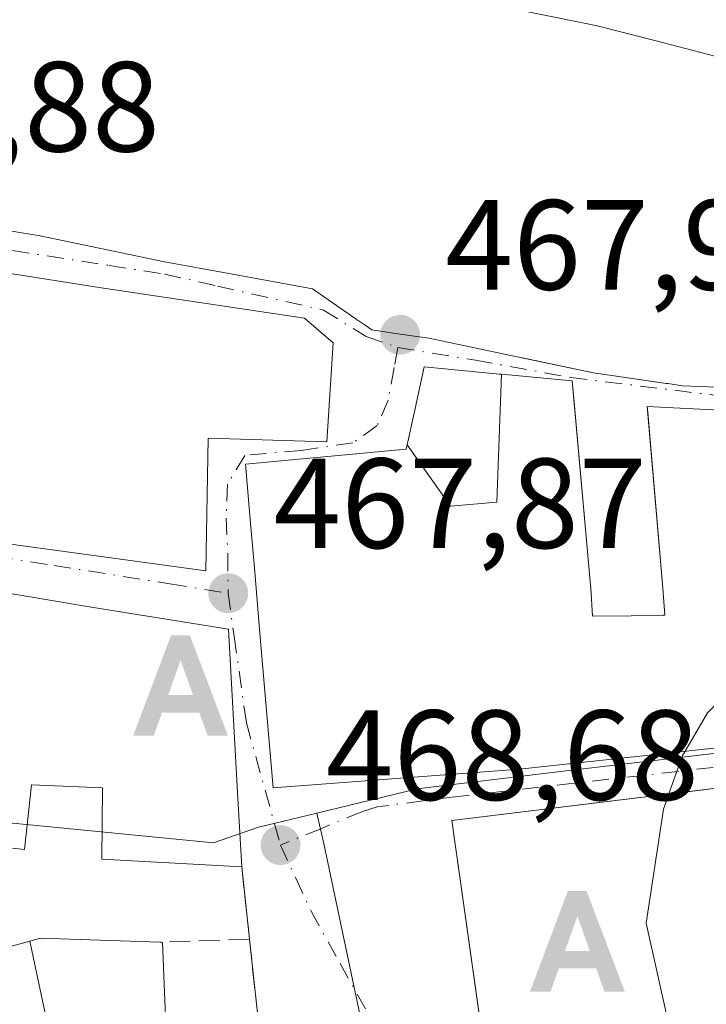
# Model space of a CAD drawing. Units: metres. Extents: x 549625 to 553066, y 4705475 to 4707815.
# Drawn here: x 551427 to 551481, y 4707139 to 4707215 of the extents above; entities that cross this region are included whole.
import ezdxf

# ---------------------------------------------------------------- set-up
doc = ezdxf.new("R2010")
doc.units = ezdxf.units.M
doc.header["$MEASUREMENT"] = 0
doc.linetypes.add('DGN Style 3', pattern=[2.307223458686699, 1.648016756204785, -0.6592067024819142])
doc.linetypes.add('DGN Style 4', pattern=[2.6384748266838614, 1.318413404963828, -0.6592067024819142, 0.001648016756204785, -0.6592067024819142])
for name, color, linetype, lineweight in [('Alojamiento puntual', 7, 'Continuous', 0), ('Corriente natural lineal', 142, 'Continuous', 13), ('Curva de nivel normal', 30, 'Continuous', 0), ('Edificación Cxs', 1, 'Continuous', 13), ('Muro lineal', 1, 'DGN Style 3', 13), ('Núcleo urbano CxS', 7, 'Continuous', 0), ('Pastizal CxS', 92, 'Continuous', 0), ('Punto de cota en terreno', 7, 'Continuous', 0), ('Rótulo de punto de cota en terreno', 7, 'Continuous', 0), ('Vía urbana Cxs', 4, 'Continuous', 0), ('Vía urbana eje', 4, 'DGN Style 4', 0)]:
    doc.layers.add(name, color=color, linetype=linetype, lineweight=lineweight)
doc.styles.add('Style-Arial', font='txt')

# ---------------------------------------------------------------- blocks, each defined once
blk = doc.blocks.new('5PATER')
at = {"layer": 'Pastizal CxS', "linetype": 'Continuous', "lineweight": 0}
h = blk.add_hatch(color=51, dxfattribs=at)
edge = h.paths.add_edge_path()
edge.add_ellipse((0, 0), major_axis=(-0.1095731443231308, -0.1110710700762829), ratio=0.9994222409660322, start_angle=0, end_angle=360)
blk = doc.blocks.new('*U34')
at = {"layer": 'Vía urbana Cxs', "color": 4, "linetype": 'Continuous', "lineweight": 0}
for points in [[(551408.1401000004, 4707201.9801, 472.9946000000054), (551429.0500999996, 4707198.5701, 476.772299999997), (551438.7605999997, 4707196.554, 478.164300000004), (551438.7600999996, 4707196.550100001, 478.1652999999933), (551438.9199999999, 4707196.5209, 478.1817000000011), (551441.4836999997, 4707196.0529, 478.3925000000018), (551443.9386999998, 4707195.604900001, 477.5032000000065), (551449.6063000001, 4707194.5703, 475.9514000000054), (551450.3201000001, 4707194.440099999, 476.0574000000051), (551453.7370999996, 4707192.068700001, 474.8898999999947), (551454.4342999998, 4707191.584899999, 474.7271000000038), (551454.9600999998, 4707191.220100001, 474.5561000000016), (551456.8031000001, 4707190.9497, 474.5458000000072), (551459.3901000004, 4707190.5701, 475.6910999999964), (551466.6634999998, 4707189.045299999, 478.1460999999982), (551472.1300999997, 4707187.899300001, 476.5953000000009), (551472.4600999998, 4707187.8301, 476.4630999999936), (551477.9801000003, 4707187.039100001, 476.9342999999935), (551478.0598999998, 4707187.0277, 476.9569999999949), (551479.2301000003, 4707186.860099999, 477.2926000000007), (551484.6142999995, 4707186.647500001, 477.2103999999963)], [(551562.8501000004, 4707192.4801, 474.5722999999998), (551543.5286999998, 4707196.8281, 476.3236000000034), (551539.2100999998, 4707197.800100001, 476.8776999999973), (551538.4117000002, 4707198.0023, 477.1059999999998), (551521.8827000001, 4707202.189300001, 476.9437999999937), (551521.8350999998, 4707202.201500001, 476.9556000000011), (551516.1803000001, 4707203.6339, 478.3484000000026), (551516.1401000004, 4707203.644099999, 478.3438000000024), (551511.1347000003, 4707204.9121, 476.0216999999975), (551501.5500999996, 4707207.340100001, 473.8974000000017), (551489.3300999999, 4707210.6801, 476.152700000006), (551489.0346999997, 4707210.756100001, 476.1272000000026), (551482.6643000003, 4707212.395099999, 475.7853999999934), (551482.4842999997, 4707212.441500001, 475.7878000000055), (551482.4546999997, 4707212.449100001, 475.786500000002), (551477.0661000004, 4707213.8355, 475.8662999999942), (551476.9606999997, 4707213.862700001, 475.8582000000025), (551472.5401, 4707215.0001, 475.117499999993), (551471.3960999995, 4707215.2345, 475.0371000000014), (551460.8300999999, 4707217.4001, 474.4327000000048)], [(551446.6901000004, 4707131.590100001, 475.5669999999955), (551445.3901000004, 4707143.610099999, 470.5078999999969), (551444.7801000001, 4707149.2601, 471.7290999999968), (551444.4870999996, 4707154.589299999, 476.3251000000019), (551443.7600999996, 4707167.8201, 476.5384999999952), (551432.4001000002, 4707169.6601, 476.1604999999981), (551431.1942999996, 4707169.864700001, 475.8543000000063), (551426.3768999996, 4707170.682700001, 474.7207999999956)], [(551495.5100999996, 4707184.2601, 475.9667000000045), (551476.4600999998, 4707185.2301, 477.4084000000003), (551477.6687000003, 4707171.0471, 481.5791000000027), (551477.8501000004, 4707168.920100001, 481.9667999999947), (551477.6734999996, 4707168.917500001, 481.9271000000008), (551475.2096999995, 4707168.8827, 482.2529000000068), (551472.1901000004, 4707168.840100001, 482.7932000000001), (551472.0456999998, 4707171.033100001, 482.3791999999958), (551472.0301000001, 4707171.270099999, 482.3387999999978), (551471.6130999997, 4707175.9275, 481.7053000000015), (551470.6001000004, 4707187.2401, 476.9967000000034), (551465.0734999999, 4707187.7611, 477.5273000000016), (551464.9347000001, 4707187.774300001, 477.5114000000031), (551459.0401, 4707188.3301, 473.6710000000021), (551458.2465000004, 4707184.7051, 474.5604000000022), (551457.7050999999, 4707182.232899999, 476.1622000000062), (551457.6300999997, 4707181.890100001, 476.3785000000062), (551457.1212999999, 4707181.8433, 476.1189000000013), (551457.0553000001, 4707181.837300001, 476.0942000000068), (551445.0900999998, 4707180.7401, 478.3650999999954), (551445.5077000001, 4707175.799900001, 476.3381999999983), (551445.7767000003, 4707172.6185, 475.3929000000062), (551446.1826999999, 4707167.816099999, 477.8641000000061), (551447.2301000003, 4707155.4301, 475.4323000000004), (551466.4801000003, 4707156.891100001, 479.5084000000061), (551466.7301000003, 4707156.9101, 479.527700000006), (551476.1217, 4707157.9345, 478.7612999999984), (551478.5630999999, 4707158.2009, 478.8606), (551496.8901000004, 4707160.200099999, 478.1744999999937)]]:
    blk.add_polyline3d(points, dxfattribs=at)
for points in [[(551404.3501000004, 4707178.630100001, 470.7341000000015), (551426.1700999998, 4707174.550100001, 474.9075000000012), (551441.9801000003, 4707172.390100001, 472.9998999999953), (551442.1700999998, 4707182.7601, 480.7200000000012), (551451.4401000004, 4707182.470100001, 474.2687000000006), (551451.9200999998, 4707190.210100001, 474.350900000005), (551449.6901000004, 4707192.130100001, 475.8454999999958), (551433.6401000004, 4707194.550100001, 477.9519), (551426.3901000004, 4707195.690099999, 475.6964000000008), (551407.7600999996, 4707199.800100001, 472.5994000000064), (551392.7522999998, 4707201.895300001, 463.7054999999964), (551395.5303999997, 4707190.253599999, 463.5034000000014), (551397.3563000001, 4707179.4, 464.2302000000054)], [(551566.0500999996, 4707164.8201, 478.5216999999975), (551537.2801000001, 4707161.800100001, 478.656799999997), (551511.0401, 4707158.940099999, 478.8510999999999), (551492.3901000004, 4707156.6801, 480.9646000000066), (551481.4401000004, 4707155.350099999, 480.1199000000051), (551461.2001, 4707152.880100001, 477.6242000000057), (551464.7600999996, 4707127.5601, 475.3329999999987), (551480.1700999998, 4707128.6801, 474.366399999999), (551480.0500999996, 4707131.380100001, 478.9241000000038), (551487.1901000004, 4707131.800100001, 479.5895000000019), (551511.4901000002, 4707134.1601, 479.3937000000006), (551535.1201, 4707136.380100001, 478.3791000000056), (551560.6700999998, 4707140.130100001, 477.6929999999993), (551589.1801000005, 4707143.5101, 475.5047999999952), (551589.4801000003, 4707166.5801, 475.251900000003)]]:
    blk.add_polyline3d(points, close=True, dxfattribs=at)
blk = doc.blocks.new('5ALOJA')
at = {"layer": 'Corriente natural lineal', "linetype": 'Continuous', "lineweight": 0}
h = blk.add_hatch(color=6, dxfattribs=at)
h.paths.add_polyline_path([(-0.3691, -0.3496), (-0.0741, 0.4354), (0.0729, 0.4354), (0.3709000000000001, -0.3496), (0.2119, -0.3496), (0.1469, -0.1686), (-0.1441, -0.1686), (-0.2091, -0.3496)])
h.paths.add_polyline_path([(-0.0961, -0.0326), (0.0009000000000000001, 0.2394), (0.09790000000000001, -0.0326)], flags=16)

msp = doc.modelspace()

# ---------------------------------------------------------------- linework, layer by layer
at = {"layer": 'Curva de nivel normal', "color": 30, "linetype": 'Continuous', "lineweight": 0, "elevation": 470, "flags": 128}
for points in [[(551496.2149, 4707171.969500001), (551493.3099999996, 4707170.950099999), (551486.4400000004, 4707166.440099999), (551481.1600000003, 4707161.290100001), (551479.4239999996, 4707158.2948)], [(551478.1519999999, 4707154.948799999), (551477.7300000004, 4707153.770099999), (551476.3799999999, 4707144.840100001), (551478.2100000001, 4707136.6601), (551480.4299999997, 4707134.370100001), (551485.5999999996, 4707133.600099999), (551491.2999999998, 4707134.9901), (551495.75, 4707138.280099999), (551499.4100000003, 4707144.050100001), (551502.4000000004, 4707148.0601), (551505.8600000005, 4707154.1801), (551507.6206999999, 4707158.525800001)], [(551479.4239999996, 4707158.2948), (551479.2300000004, 4707157.960100001), (551478.1519999999, 4707154.948799999)]]:
    msp.add_lwpolyline(points, dxfattribs=at)
at = {"layer": 'Edificación Cxs', "color": 1, "linetype": 'Continuous', "lineweight": 13, "flags": 128}
for points, elevation in [([(551460.8300999999, 4707217.4001), (551471.3960999995, 4707215.2345), (551472.5401, 4707215.0001), (551476.9606999997, 4707213.862700001), (551477.0661000004, 4707213.8355), (551482.4546999997, 4707212.449100001)], 480.7954999999931), ([(551484.6142999995, 4707186.6472), (551479.2301000003, 4707186.860099999), (551478.0598999998, 4707187.0277), (551477.9801000003, 4707187.039100001), (551477.9484000001, 4707187.043600001), (551472.4600999998, 4707187.8301), (551472.1300999997, 4707187.899300001), (551466.7103000004, 4707189.035499999), (551466.6634999998, 4707189.045299999), (551459.3901000004, 4707190.5701), (551456.8031000001, 4707190.9497), (551454.9600999998, 4707191.220100001), (551454.4342999998, 4707191.584899999), (551453.7370999996, 4707192.068700001), (551450.3201000001, 4707194.440099999), (551449.6063000001, 4707194.5703), (551443.9386999998, 4707195.604900001), (551441.4836999997, 4707196.0529), (551438.9199999999, 4707196.5209), (551438.7600999996, 4707196.550100001), (551438.7605999997, 4707196.554), (551429.0500999996, 4707198.5701), (551408.1401000004, 4707201.9801)], 480.7954999999931), ([(551496.8901000004, 4707160.200099999), (551478.5630999999, 4707158.2009), (551476.1217, 4707157.9345), (551466.7301000003, 4707156.9101), (551466.5226999996, 4707156.894300001), (551466.4801000003, 4707156.891100001), (551447.2301000003, 4707155.4301), (551446.1826999999, 4707167.816099999), (551445.7767000003, 4707172.6185), (551445.5077000001, 4707175.799900001), (551445.0900999998, 4707180.7401), (551457.0553000001, 4707181.837300001), (551457.1212999999, 4707181.8433), (551457.6300999997, 4707181.890100001), (551457.7049000004, 4707182.233200001), (551461.0899999999, 4707177.437999999), (551464.7149999999, 4707177.767000001), (551465.0734999999, 4707187.761399999), (551470.6001000004, 4707187.2401), (551470.7492000004, 4707185.5756), (551471.6130999997, 4707175.9275), (551472.0301000001, 4707171.270099999), (551472.0443000002, 4707171.0551), (551472.0456999998, 4707171.033100001), (551472.1901000004, 4707168.840100001), (551475.2096999995, 4707168.8827), (551477.6734999996, 4707168.917500001), (551477.8501000004, 4707168.920100001), (551477.6687000003, 4707171.0471), (551476.5005000001, 4707184.755999999), (551476.4600999998, 4707185.2301), (551495.5100999996, 4707184.2601)], 483.1153999999952), ([(551463.5844999999, 4707135.9211), (551461.2001, 4707152.880100001), (551481.0769999997, 4707155.3058), (551481.4401000004, 4707155.350099999), (551491.7065000003, 4707156.597100001), (551492.3901000004, 4707156.6801), (551511.0401, 4707158.940099999), (551522.0531000001, 4707160.140500001), (551533.7792999996, 4707161.418500001), (551537.2801000001, 4707161.800100001), (551564.2252000002, 4707164.628500001), (551566.0500999996, 4707164.8201), (551589.4801000003, 4707166.5801), (551589.1801000005, 4707143.5101), (551570.5585000003, 4707141.302400001), (551560.6700999998, 4707140.130100001), (551535.1201, 4707136.380100001)], 480.9646000000063), ([(551405.9801000003, 4707137.390100001), (551428.2318000002, 4707143.452), (551429.4500000002, 4707137.670399999), (551399.5021000003, 4707128.332699999)], 477.9495000000026), ([(551429.4500000002, 4707137.670399999), (551428.2318000002, 4707143.452), (551429.0701000001, 4707143.6801), (551438.3901000004, 4707143.350099999), (551438.6001000004, 4707143.340100001), (551439.4700999996, 4707121.4301)], 485.7709000000031)]:
    msp.add_lwpolyline(points, dxfattribs=dict(at, elevation=elevation))
for points, elevation in [([(551451.9200999998, 4707190.210100001), (551451.4401000004, 4707182.470100001), (551442.1700999998, 4707182.7601), (551441.9801000003, 4707172.390100001), (551426.1700999998, 4707174.550100001), (551410.7403999995, 4707177.4352), (551404.3501000004, 4707178.630100001), (551407.7600999996, 4707199.800100001), (551414.5050999997, 4707198.312100001), (551426.3901000004, 4707195.690099999), (551433.6401000004, 4707194.550100001), (551449.6901000004, 4707192.130100001)], 480.7200000000013), ([(551465.0734999999, 4707187.761399999), (551464.7149999999, 4707177.767000001), (551461.0899999999, 4707177.437999999), (551457.7049000004, 4707182.233200001), (551458.2465000004, 4707184.7051), (551459.0401, 4707188.3301), (551464.9347000001, 4707187.774300001)], 483.1153999999952), ([(551416.3903000001, 4707151.867799999), (551417.3140000004, 4707158.078000001), (551417.2800000003, 4707160.912000001), (551417.6823000005, 4707172.111600001), (551419.0301000001, 4707171.9301), (551426.3768999996, 4707170.682700001), (551431.1942999996, 4707169.864700001), (551432.4001000002, 4707169.6601), (551443.7600999996, 4707167.8201), (551444.4870999996, 4707154.589299999), (551444.7801000001, 4707149.2601), (551433.8501000004, 4707149.850099999), (551433.9200999998, 4707155.4301), (551428.3701, 4707155.670100001), (551427.8201000001, 4707150.600099999)], 478.5513000000066)]:
    msp.add_lwpolyline(points, close=True, dxfattribs=dict(at, elevation=elevation))
at = {"layer": 'Edificación Cxs', "color": 1, "linetype": 'Continuous', "lineweight": 13}
for points in [[(551460.8300999999, 4707217.4001, 474.4327000000048), (551471.3960999995, 4707215.2345, 475.0371000000014), (551472.5401, 4707215.0001, 475.117499999993), (551476.9606999997, 4707213.862700001, 475.8582000000025), (551477.0661000004, 4707213.8355, 475.8662999999942), (551482.4546999997, 4707212.449100001, 475.786500000002), (551482.4842999997, 4707212.441500001, 475.7878000000055), (551482.6643000003, 4707212.395099999, 475.7853999999934), (551489.0346999997, 4707210.756100001, 476.1272000000026), (551489.3300999999, 4707210.6801, 476.152700000006), (551501.5500999996, 4707207.340100001, 473.8974000000017), (551511.1347000003, 4707204.9121, 476.0216999999975), (551516.1401000004, 4707203.644099999, 478.3438000000024), (551516.1803000001, 4707203.6339, 478.3484000000026), (551521.8350999998, 4707202.201500001, 476.9556000000011), (551521.8827000001, 4707202.189300001, 476.9437999999937), (551538.4117000002, 4707198.0023, 477.1059999999998), (551539.2100999998, 4707197.800100001, 476.8776999999973), (551543.5286999998, 4707196.8281, 476.3236000000034), (551561.5603999998, 4707192.770300001, 475.1377999999968)], [(551484.6142999995, 4707186.647500001, 477.2103999999963), (551479.2301000003, 4707186.860099999, 477.2926000000007), (551478.0598999998, 4707187.0277, 476.9569999999949), (551477.9801000003, 4707187.039100001, 476.9342999999935), (551477.9484000001, 4707187.043600001, 476.9251999999979), (551472.4600999998, 4707187.8301, 476.4630999999936), (551472.1300999997, 4707187.899300001, 476.5953000000009), (551466.7103000004, 4707189.035499999, 478.1496000000043), (551466.6634999998, 4707189.045299999, 478.1460999999982), (551459.3901000004, 4707190.5701, 475.6910999999964), (551456.8031000001, 4707190.9497, 474.5458000000072), (551454.9600999998, 4707191.220100001, 474.5561000000016), (551454.4342999998, 4707191.584899999, 474.7271000000038), (551453.7370999996, 4707192.068700001, 474.8898999999947), (551450.3201000001, 4707194.440099999, 476.0574000000051), (551449.6063000001, 4707194.5703, 475.9514000000054), (551443.9386999998, 4707195.604900001, 477.5032000000065), (551441.4836999997, 4707196.0529, 478.3925000000018), (551438.9199999999, 4707196.5209, 478.1817000000011), (551438.7600999996, 4707196.550100001, 478.1652999999933), (551438.7605999997, 4707196.554, 478.164300000004), (551429.0500999996, 4707198.5701, 476.772299999997), (551408.1401000004, 4707201.9801, 472.9946000000054)], [(551410.7403999995, 4707177.4352, 472.3073000000004), (551404.3501000004, 4707178.630100001, 470.7341000000015), (551407.7600999996, 4707199.800100001, 472.5994000000064), (551414.5050999997, 4707198.312100001, 475.3984000000055), (551426.3901000004, 4707195.690099999, 475.6964000000008), (551433.6401000004, 4707194.550100001, 477.9519), (551449.6901000004, 4707192.130100001, 475.8454999999958), (551451.9200999998, 4707190.210100001, 474.350900000005), (551451.4401000004, 4707182.470100001, 474.2687000000006), (551442.1700999998, 4707182.7601, 480.7200000000012), (551441.9801000003, 4707172.390100001, 472.9998999999953), (551426.1700999998, 4707174.550100001, 474.9075000000012), (551410.7403999995, 4707177.4352, 472.3073000000004)], [(551466.5226999996, 4707156.894300001, 479.5117999999929), (551466.4801000003, 4707156.891100001, 479.5084000000061), (551447.2301000003, 4707155.4301, 475.4323000000004), (551446.1826999999, 4707167.816099999, 477.8641000000061), (551445.7767000003, 4707172.6185, 475.3929000000062), (551445.5077000001, 4707175.799900001, 476.3381999999983), (551445.0900999998, 4707180.7401, 478.3650999999954), (551457.0553000001, 4707181.837300001, 476.0942000000068), (551457.1212999999, 4707181.8433, 476.1189000000013), (551457.6300999997, 4707181.890100001, 476.3785000000062), (551457.7050999999, 4707182.232899999, 476.1622000000062), (551458.2465000004, 4707184.7051, 474.5604000000022), (551459.0401, 4707188.3301, 473.6710000000021), (551464.9347000001, 4707187.774300001, 477.5114000000031), (551465.0734999999, 4707187.7611, 477.5273000000016), (551470.6001000004, 4707187.2401, 476.9967000000034), (551470.7492000004, 4707185.5756, 477.8493000000017), (551471.6130999997, 4707175.9275, 481.7053000000015), (551472.0301000001, 4707171.270099999, 482.3387999999978), (551472.0443000002, 4707171.0551, 482.3754000000045), (551472.0456999998, 4707171.033100001, 482.3791999999958), (551472.1901000004, 4707168.840100001, 482.7932000000001), (551475.2096999995, 4707168.8827, 482.2529000000068), (551477.6734999996, 4707168.917500001, 481.9271000000008), (551477.8501000004, 4707168.920100001, 481.9667999999947), (551477.6687000003, 4707171.0471, 481.5791000000027), (551476.5005000001, 4707184.755999999, 477.5871000000043), (551476.4600999998, 4707185.2301, 477.4084000000003), (551495.5100999996, 4707184.2601, 475.9667000000045)], [(551426.3768999996, 4707170.682700001, 474.7207999999956), (551431.1942999996, 4707169.864700001, 475.8543000000063), (551432.4001000002, 4707169.6601, 476.1604999999981), (551443.7600999996, 4707167.8201, 476.5384999999952), (551444.4870999996, 4707154.589299999, 476.3251000000019), (551444.7801000001, 4707149.2601, 471.7290999999968), (551433.8501000004, 4707149.850099999, 472.2782000000007), (551433.9200999998, 4707155.4301, 478.5513000000064), (551428.3701, 4707155.670100001, 478.3003000000026), (551427.8201000001, 4707150.600099999, 473.4949000000051), (551416.3903000001, 4707151.868100001, 474.1296000000002)], [(551463.5844999999, 4707135.9211, 476.4829000000027), (551461.2001, 4707152.880100001, 477.6242000000057), (551481.0769999997, 4707155.3058, 480.1503999999986), (551481.4401000004, 4707155.350099999, 480.1199000000051), (551491.7065000003, 4707156.597100001, 480.8053999999975), (551492.3901000004, 4707156.6801, 480.9646000000066), (551511.0401, 4707158.940099999, 478.8510999999999), (551522.0531000001, 4707160.140500001, 478.652700000006), (551533.7792999996, 4707161.418500001, 479.547900000005), (551537.2801000001, 4707161.800100001, 478.656799999997), (551564.2252000002, 4707164.628500001, 478.327099999995), (551566.0500999996, 4707164.8201, 478.5216999999975), (551589.4801000003, 4707166.5801, 475.251900000003), (551589.1801000005, 4707143.5101, 475.5047999999952), (551570.5585000003, 4707141.302400001, 479.5197999999946), (551560.6700999998, 4707140.130100001, 477.6929999999993), (551535.1201, 4707136.380100001, 478.3791000000056)], [(551496.8901000004, 4707160.200099999, 478.1744999999937), (551478.5630999999, 4707158.2009, 478.8606), (551476.1217, 4707157.9345, 478.7612999999984), (551466.7301000003, 4707156.9101, 479.527700000006), (551466.5226999996, 4707156.894300001, 479.5117999999929)], [(551405.9801000003, 4707137.390100001, 474.2477000000072), (551428.2319, 4707143.4517, 472.4591999999975), (551429.0701000001, 4707143.6801, 472.4073000000063), (551438.3901000004, 4707143.350099999, 472.1977000000043)], [(551438.3901000004, 4707143.350099999, 472.1977000000043), (551438.6001000004, 4707143.340100001, 472.1594000000041), (551439.4700999996, 4707121.4301, 477.100099999996), (551445.1501000002, 4707121.670100001, 481.2516000000033), (551442.4801000003, 4707127.890100001, 474.9254999999976), (551446.6901000004, 4707131.590100001, 475.5669999999955)]]:
    msp.add_polyline3d(points, dxfattribs=at)
at = {"layer": 'Muro lineal', "color": 1, "linetype": 'DGN Style 3', "lineweight": 13, "extrusion": (0.0225519313375672, -0.2088826426188407, 0.977680649294807), "elevation": -970344.4314209544, "flags": 128}
msp.add_lwpolyline([(1053527.917250394, 4517726.899323625), (1053527.917250394, 4517721.086757113)], dxfattribs=at)
at = {"layer": 'Muro lineal', "color": 1, "linetype": 'DGN Style 3', "lineweight": 13, "extrusion": (0.2343451385431675, 0.008704248003031937, 0.9721144953696995), "elevation": 170658.0792599491, "flags": 128}
msp.add_lwpolyline([(4683431.854040176, -705432.5582864649), (4683431.854040176, -705425.352523213)], dxfattribs=at)
at = {"layer": 'Muro lineal', "color": 1, "linetype": 'DGN Style 3', "lineweight": 13, "extrusion": (-0.04150684250983271, 0.3837786515177861, 0.9224918041175508), "elevation": 1784046.50990661, "flags": 128}
msp.add_lwpolyline([(-1054388.750130633, -4262245.373020363), (-1054388.750130633, -4262232.267109757)], dxfattribs=at)
at = {"layer": 'Núcleo urbano CxS', "color": 7, "linetype": 'Continuous', "lineweight": 0}
for points in [[(551456.0521, 4707128.0897, 469.3013000000064), (551451.2226999998, 4707150.945900001, 468.7822000000015), (551450.6615000004, 4707153.456499999, 468.6554999999935), (551458.4807000002, 4707155.345100001, 469.0169000000024), (551469.6754999999, 4707156.692500001, 469.5148000000045), (551483.4303000001, 4707158.3103, 470.1165000000037), (551501.2317000004, 4707160.063300001, 470.2525000000023), (551504.0253, 4707160.3709, 470.1769999999961), (551518.5787000004, 4707161.9637, 469.8062000000064), (551536.7571, 4707164.081499999, 469.3966999999975), (551553.0719, 4707165.429099999, 468.9921999999933), (551571.1438999996, 4707167.5875, 468.6083999999974), (551578.4266999997, 4707168.127900001, 468.4789000000019), (551590.2522999998, 4707168.533299999, 468.2143999999971), (551590.6173, 4707140.9465, 468.678899999999), (551607.1287000002, 4707143.4409, 469.0409000000073), (551625.3274999997, 4707145.7349, 469.5878999999986), (551654.8563000001, 4707148.835300001, 469.9009999999981)], [(551590.2522999998, 4707168.533299999, 468.2143999999971), (551578.4266999997, 4707168.127900001, 468.4789000000019), (551571.1438999996, 4707167.5875, 468.6083999999974), (551553.0719, 4707165.429099999, 468.9921999999933), (551536.7571, 4707164.081499999, 469.3966999999975), (551518.5787000004, 4707161.9637, 469.8062000000064), (551504.0253, 4707160.3709, 470.1769999999961), (551501.2317000004, 4707160.063300001, 470.2525000000023), (551483.4303000001, 4707158.3103, 470.1165000000037), (551469.6754999999, 4707156.692500001, 469.5148000000045), (551458.4807000002, 4707155.345100001, 469.0169000000024), (551450.6615000004, 4707153.456499999, 468.6554999999935)], [(551553.0719, 4707165.429099999, 468.9921999999933), (551536.7571, 4707164.081499999, 469.3966999999975), (551518.5787000004, 4707161.9637, 469.8062000000064), (551504.0253, 4707160.3709, 470.1769999999961), (551501.2317000004, 4707160.063300001, 470.2525000000023), (551483.4303000001, 4707158.3103, 470.1165000000037), (551469.6754999999, 4707156.692500001, 469.5148000000045), (551458.4807000002, 4707155.345100001, 469.0169000000024), (551450.6615000004, 4707153.456499999, 468.6554999999935), (551446.0818999996, 4707152.351100001, 468.5987000000023), (551442.5714999996, 4707151.122099999, 468.6912000000011), (551426.3470999999, 4707152.727700001, 468.8359999999957)], [(551450.6615000004, 4707153.456499999, 468.6554999999935), (551446.0818999996, 4707152.351100001, 468.5987000000023), (551442.5714999996, 4707151.122099999, 468.6912000000011), (551426.3470999999, 4707152.727700001, 468.8359999999957), (551399.9433000004, 4707155.3413, 464.082899999994), (551380.3479000004, 4707148.0503, 459.1820000000008)], [(551450.6615000004, 4707153.456499999, 468.6554999999935), (551446.0818999996, 4707152.351100001, 468.5987000000023), (551442.5714999996, 4707151.122099999, 468.6912000000011), (551426.3470999999, 4707152.727700001, 468.8359999999957), (551399.9433000004, 4707155.3413, 464.082899999994), (551380.3479000004, 4707148.0503, 459.1820000000008)], [(551426.3470999999, 4707152.727700001, 468.8359999999957), (551442.5714999996, 4707151.122099999, 468.6912000000011), (551446.0818999996, 4707152.351100001, 468.5987000000023), (551450.6615000004, 4707153.456499999, 468.6554999999935), (551451.2226999998, 4707150.945900001, 468.7822000000015), (551456.0521, 4707128.0897, 469.3013000000064)], [(551450.6615000004, 4707153.456499999, 468.6554999999935), (551451.2226999998, 4707150.945900001, 468.7822000000015), (551456.0521, 4707128.0897, 469.3013000000064), (551465.2193, 4707128.0897, 469.6551000000036), (551480.3051000005, 4707129.077099999, 469.9277000000002), (551482.2059000004, 4707115.0109, 469.4749000000011), (551482.2225000003, 4707106.360300001, 469.1290000000009), (551480.9855000004, 4707100.400900001, 468.8644000000059), (551481.4117000002, 4707097.439300001, 468.6254999999946), (551449.0236999998, 4707096.910900001, 468.6925999999949), (551449.1919, 4707086.441299999, 468.1364000000031), (551454.4430999998, 4707086.5273, 468.1552999999985), (551461.9310999997, 4707059.239499999, 462.3462), (551465.2039000001, 4707047.3079, 461.0145000000048), (551470.3037, 4707041.4463, 460.5142000000051), (551479.9748999998, 4707039.5417, 461.5255999999936), (551498.7632999998, 4707042.0361, 461.9195999999939), (551520.4769000001, 4707047.283100001, 461.3117999999959), (551532.1955000004, 4707049.9945, 461.1146000000008), (551562.9571000002, 4707057.0559, 461.1668000000063), (551571.1045000004, 4707058.603900001, 461.5535999999993)], [(551450.6615000004, 4707153.456499999, 468.6554999999935), (551451.2226999998, 4707150.945900001, 468.7822000000015), (551456.0521, 4707128.0897, 469.3013000000064), (551465.2193, 4707128.0897, 469.6551000000036), (551480.3051000005, 4707129.077099999, 469.9277000000002), (551482.2059000004, 4707115.0109, 469.4749000000011), (551482.2225000003, 4707106.360300001, 469.1290000000009), (551480.9855000004, 4707100.400900001, 468.8644000000059), (551481.4117000002, 4707097.439300001, 468.6254999999946), (551449.0236999998, 4707096.910900001, 468.6925999999949), (551449.1919, 4707086.441299999, 468.1364000000031), (551454.4430999998, 4707086.5273, 468.1552999999985), (551461.9310999997, 4707059.239499999, 462.3462), (551465.2039000001, 4707047.3079, 461.0145000000048), (551470.3037, 4707041.4463, 460.5142000000051), (551479.9748999998, 4707039.5417, 461.5255999999936), (551498.7632999998, 4707042.0361, 461.9195999999939), (551520.4769000001, 4707047.283100001, 461.3117999999959), (551532.1955000004, 4707049.9945, 461.1146000000008), (551562.9571000002, 4707057.0559, 461.1668000000063), (551571.1045000004, 4707058.603900001, 461.5535999999993)]]:
    msp.add_polyline3d(points, dxfattribs=at)
at = {"layer": 'Vía urbana Cxs', "color": 4, "linetype": 'Continuous', "lineweight": 0, "extrusion": (-0.05634922742061435, -0.03314211859929653, 0.9978608943855101), "elevation": -186606.086168795, "flags": 128}
msp.add_lwpolyline([(-3777897.731575685, 2855640.341580191), (-3777909.813359239, 2855623.175484566), (-3777892.678832359, 2855609.692864103)], dxfattribs=at)
at = {"layer": 'Vía urbana Cxs', "color": 4, "linetype": 'Continuous', "lineweight": 0, "extrusion": (-0.1156846826067659, -0.08287769551209054, 0.9898223789128922), "elevation": -453440.8339074322, "flags": 128}
msp.add_lwpolyline([(-3505348.693071024, 3157271.707009894), (-3505358.297114713, 3157253.955412633), (-3505343.12224584, 3157245.935502112)], dxfattribs=at)
at = {"layer": 'Vía urbana Cxs', "color": 4, "linetype": 'Continuous', "lineweight": 0, "extrusion": (0.0225519313375672, -0.2088826426188407, 0.977680649294807), "elevation": -970344.4314209544, "flags": 128}
msp.add_lwpolyline([(1053527.917250394, 4517721.086757113), (1053527.917250394, 4517726.899323625)], dxfattribs=at)
at = {"layer": 'Vía urbana Cxs', "color": 4, "linetype": 'Continuous', "lineweight": 0, "extrusion": (-0.04150684250983271, 0.3837786515177861, 0.9224918041175508), "elevation": 1784046.50990661, "flags": 128}
msp.add_lwpolyline([(-1054388.750130633, -4262232.267109757), (-1054388.750130633, -4262245.373020363)], dxfattribs=at)
at = {"layer": 'Vía urbana Cxs', "color": 4, "linetype": 'Continuous', "lineweight": 0}
for points in [[(551471.3960999995, 4707215.2345, 475.0371000000014), (551460.8300999999, 4707217.4001, 474.4327000000048), (551459.8157000003, 4707217.560500001, 474.4557999999961), (551459.7899000002, 4707217.5647, 474.457899999994), (551448.2117, 4707219.396299999, 476.1656999999978), (551448.1986999996, 4707219.398499999, 476.1674000000058), (551448.1617000002, 4707219.404300001, 476.1728000000003), (551442.1201, 4707220.360099999, 475.3616000000038), (551431.9401000004, 4707221.840100001, 474.9982000000019)], [(551521.8350999998, 4707202.201500001, 476.9556000000011), (551516.1803000001, 4707203.6339, 478.3484000000026), (551516.1401000004, 4707203.644099999, 478.3438000000024), (551511.1347000003, 4707204.9121, 476.0216999999975), (551501.5500999996, 4707207.340100001, 473.8974000000017), (551489.3300999999, 4707210.6801, 476.152700000006), (551489.0346999997, 4707210.756100001, 476.1272000000026), (551482.6643000003, 4707212.395099999, 475.7853999999934), (551482.4842999997, 4707212.441500001, 475.7878000000055), (551482.4546999997, 4707212.449100001, 475.786500000002), (551477.0661000004, 4707213.8355, 475.8662999999942), (551476.9606999997, 4707213.862700001, 475.8582000000025), (551472.5401, 4707215.0001, 475.117499999993), (551471.3960999995, 4707215.2345, 475.0371000000014)], [(551408.1401000004, 4707201.9801, 472.9946000000054), (551429.0500999996, 4707198.5701, 476.772299999997), (551438.7605999997, 4707196.554, 478.164300000004), (551438.7600999996, 4707196.550100001, 478.1652999999933), (551438.9199999999, 4707196.5209, 478.1817000000011), (551441.4836999997, 4707196.0529, 478.3925000000018), (551443.9386999998, 4707195.604900001, 477.5032000000065), (551449.6063000001, 4707194.5703, 475.9514000000054), (551450.3201000001, 4707194.440099999, 476.0574000000051), (551453.7370999996, 4707192.068700001, 474.8898999999947), (551454.4342999998, 4707191.584899999, 474.7271000000038), (551454.9600999998, 4707191.220100001, 474.5561000000016), (551456.8031000001, 4707190.9497, 474.5458000000072), (551459.3901000004, 4707190.5701, 475.6910999999964), (551466.6634999998, 4707189.045299999, 478.1460999999982), (551466.7103000004, 4707189.035499999, 478.1496000000043)], [(551410.7403999995, 4707177.4352, 472.3073000000004), (551426.1700999998, 4707174.550100001, 474.9075000000012), (551441.9801000003, 4707172.390100001, 472.9998999999953), (551442.1700999998, 4707182.7601, 480.7200000000012), (551451.4401000004, 4707182.470100001, 474.2687000000006), (551451.9200999998, 4707190.210100001, 474.350900000005), (551449.6901000004, 4707192.130100001, 475.8454999999958), (551433.6401000004, 4707194.550100001, 477.9519), (551426.3901000004, 4707195.690099999, 475.6964000000008), (551414.5050999997, 4707198.312100001, 475.3984000000055)], [(551466.7103000004, 4707189.035499999, 478.1496000000043), (551472.1300999997, 4707187.899300001, 476.5953000000009), (551472.4600999998, 4707187.8301, 476.4630999999936), (551477.9484000001, 4707187.043600001, 476.9251999999979), (551477.9801000003, 4707187.039100001, 476.9342999999935), (551478.0598999998, 4707187.0277, 476.9569999999949), (551479.2301000003, 4707186.860099999, 477.2926000000007), (551484.6142999995, 4707186.647500001, 477.2103999999963), (551490.1201, 4707186.4301, 477.1818999999959), (551490.1463000001, 4707186.429500001, 477.1925999999949), (551491.5802999996, 4707186.401500001, 477.7746000000043), (551496.7801000001, 4707186.300100001, 476.4998000000051), (551508.0713000001, 4707187.3443, 477.0969999999944), (551513.7770999996, 4707187.871900001, 480.1646000000038), (551519.9200999998, 4707188.440099999, 482.1134000000021), (551519.8765000004, 4707187.598200001, 481.9085000000051)], [(551472.1901000004, 4707168.840100001, 482.7932000000001), (551472.0456999998, 4707171.033100001, 482.3791999999958), (551472.0443000002, 4707171.0551, 482.3754000000045), (551472.0301000001, 4707171.270099999, 482.3387999999978), (551471.6130999997, 4707175.9275, 481.7053000000015), (551470.7492000004, 4707185.5756, 477.8493000000017), (551470.6001000004, 4707187.2401, 476.9967000000034), (551465.0734999999, 4707187.7611, 477.5273000000016), (551464.9347000001, 4707187.774300001, 477.5114000000031), (551459.0401, 4707188.3301, 473.6710000000021), (551458.2465000004, 4707184.7051, 474.5604000000022)], [(551458.2465000004, 4707184.7051, 474.5604000000022), (551457.7050999999, 4707182.232899999, 476.1622000000062), (551457.6300999997, 4707181.890100001, 476.3785000000062), (551457.1212999999, 4707181.8433, 476.1189000000013), (551457.0553000001, 4707181.837300001, 476.0942000000068), (551445.0900999998, 4707180.7401, 478.3650999999954), (551445.5077000001, 4707175.799900001, 476.3381999999983), (551445.7767000003, 4707172.6185, 475.3929000000062), (551446.1826999999, 4707167.816099999, 477.8641000000061), (551447.2301000003, 4707155.4301, 475.4323000000004), (551466.4801000003, 4707156.891100001, 479.5084000000061), (551466.5226999996, 4707156.894300001, 479.5117999999929)], [(551496.1851000004, 4707172.489700001, 476.7736000000005), (551495.5100999996, 4707184.2601, 475.9667000000045), (551476.4600999998, 4707185.2301, 477.4084000000003), (551476.5005000001, 4707184.755999999, 477.5871000000043), (551477.6687000003, 4707171.0471, 481.5791000000027)], [(551466.5226999996, 4707156.894300001, 479.5117999999929), (551466.7301000003, 4707156.9101, 479.527700000006), (551476.1217, 4707157.9345, 478.7612999999984), (551478.5630999999, 4707158.2009, 478.8606), (551496.8901000004, 4707160.200099999, 478.1744999999937), (551496.1860999997, 4707172.4725, 476.773199999996), (551496.1851000004, 4707172.489700001, 476.7736000000005)], [(551444.7801000001, 4707149.2601, 471.7290999999968), (551444.4870999996, 4707154.589299999, 476.3251000000019), (551443.7600999996, 4707167.8201, 476.5384999999952), (551432.4001000002, 4707169.6601, 476.1604999999981), (551431.1942999996, 4707169.864700001, 475.8543000000063), (551426.3768999996, 4707170.682700001, 474.7207999999956), (551419.0301000001, 4707171.9301, 472.7688000000053), (551417.6823000005, 4707172.111300001, 472.3390999999974), (551417.6665000003, 4707172.113500001, 472.3340999999928), (551417.6283, 4707172.1185, 472.3224999999948)], [(551477.6687000003, 4707171.0471, 481.5791000000027), (551477.8501000004, 4707168.920100001, 481.9667999999947), (551477.6734999996, 4707168.917500001, 481.9271000000008), (551475.2096999995, 4707168.8827, 482.2529000000068), (551472.1901000004, 4707168.840100001, 482.7932000000001)]]:
    msp.add_polyline3d(points, dxfattribs=at)
at = {"layer": 'Vía urbana eje', "color": 4, "linetype": 'DGN Style 4', "lineweight": 0}
for points in [[(551405.7001, 4707201.640100001, 470.7954000000027), (551406.7301000003, 4707201.450099999, 471.6769999999961), (551410.4101, 4707200.6501, 474.9092999999993), (551414.1001000004, 4707199.860099999, 476.2810000000027), (551417.7801000001, 4707199.0701, 475.3925000000018), (551421.4600999998, 4707198.270099999, 473.9830999999977), (551434.4200999998, 4707196.2601, 477.718399999998), (551438.7500999998, 4707195.590100001, 478.4274000000005), (551442.8800999997, 4707194.6501, 478.3619999999937), (551451.1601, 4707192.770099999, 475.3767999999982), (551454.5072999997, 4707190.7095, 474.1607999999979), (551456.9710999997, 4707189.8477, 473.5409999999974)], [(551456.9710999997, 4707189.8477, 473.5409999999974), (551456.6901000004, 4707188.290100001, 472.1502999999939), (551456.2200999996, 4707185.7301, 472.8193000000028), (551455.3701, 4707183.7401, 473.9703000000009), (551453.4700999996, 4707182.390100001, 473.8778000000021), (551449.4502999998, 4707181.8071, 476.2502999999998), (551445.0176999997, 4707181.4135, 478.684500000003), (551443.6700999998, 4707179.1601, 478.0190000000002), (551443.5632999997, 4707176.515500001, 476.4087), (551443.6955000004, 4707173.6711, 474.5075999999972), (551443.7200999996, 4707170.640100001, 474.8429000000033)], [(551456.9710999997, 4707189.8477, 473.5409999999974), (551463.0500999996, 4707188.850099999, 477.588699999993), (551470.4700999996, 4707187.5101, 476.8956999999937), (551483.3201000001, 4707185.920100001, 478.136599999998), (551487.6001000004, 4707185.4001, 477.0997999999963), (551502.0301000001, 4707186.450099999, 474.4995999999956)], [(551394.3901000004, 4707177.790100001, 465.7764000000025), (551402.1801000005, 4707177.530099999, 469.5252999999939), (551406.9001000002, 4707176.720100001, 471.6993999999977), (551421.0500999996, 4707174.2601, 473.6132000000071), (551425.5800999999, 4707173.540100001, 473.7262000000047), (551430.1201, 4707172.8101, 473.3782000000065), (551439.1801000005, 4707171.370100001, 474.5339999999997), (551443.7200999996, 4707170.640100001, 474.8429000000033)], [(551443.7200999996, 4707170.640100001, 474.8429000000033), (551444.1901000004, 4707167.2601, 477.1230999999971), (551445.1501000002, 4707160.5101, 480.000199999995), (551447.8101000004, 4707150.950099999, 470.4835000000021)], [(551504.2301000003, 4707160.460100001, 475.0185999999958), (551500.5269999999, 4707159.2985, 477.5368000000017), (551481.6232000003, 4707157.0231, 479.030700000003), (551461.6692000004, 4707154.7476, 478.5960000000051), (551455.3600000005, 4707153.9461, 473.4722000000039), (551454.2100999998, 4707153.5801, 472.6511000000028), (551451.0100999996, 4707152.2601, 470.3882000000012), (551447.8101000004, 4707150.950099999, 470.4835000000021)], [(551447.8101000004, 4707150.950099999, 470.4835000000021), (551449.0000999998, 4707148.370100001, 469.7575999999972), (551450.2001, 4707145.790100001, 469.3867999999929), (551452.4700999996, 4707141.690099999, 469.0650000000023), (551454.7500999998, 4707137.600099999, 469.2520999999979), (551457.0201000003, 4707133.5101, 469.4521999999997), (551459.2100999998, 4707130.5801, 472.0700999999972), (551462.0701000001, 4707128.450099999, 474.1288999999961), (551464.0938999997, 4707126.702299999, 476.0185999999958), (551470.8722999999, 4707126.992900001, 474.7814000000071), (551475.6171000004, 4707127.3803, 472.9106000000029), (551480.7377000004, 4707127.475500001, 472.3516999999993)]]:
    msp.add_polyline3d(points, dxfattribs=at)

# ---------------------------------------------------------------- block references
at = {"layer": 'Alojamiento puntual', "color": 7, "linetype": 'Continuous', "lineweight": 0, "xscale": 10, "yscale": 10, "zscale": 10}
for p in [(551440, 4707163), (551471, 4707143)]:
    msp.add_blockref('5ALOJA', p, dxfattribs=at)
at = {"layer": 'Punto de cota en terreno', "color": 7, "linetype": 'Continuous', "lineweight": 0, "xscale": 10, "yscale": 10, "zscale": 10}
for p in [(551457.1600000003, 4707190.84, 467.9400000000023), (551443.7300000004, 4707170.640000001, 467.8699999999953), (551447.8200000003, 4707150.949999999, 468.679999999993)]:
    msp.add_blockref('5PATER', p, dxfattribs=at)
at = {"layer": 'Vía urbana Cxs', "color": 4, "linetype": 'Continuous', "lineweight": 0}
msp.add_blockref('*U34', (0, 0), dxfattribs=at)

# ---------------------------------------------------------------- texts
at = {"layer": 'Rótulo de punto de cota en terreno', "color": 7, "linetype": 'Continuous', "lineweight": 0, "style": 'Style-Arial'}
for s, p in [('464,88', (551409.2378000002, 4707205.1678)), ('467,94', (551460.6878000004, 4707194.367799999)), ('467,87', (551447.2577999998, 4707174.1678)), ('468,68', (551451.3477999996, 4707154.477800001))]:
    msp.add_text(s, height=7.000000000000002, dxfattribs=at).set_placement(p)

doc.saveas('drawing.dxf')
